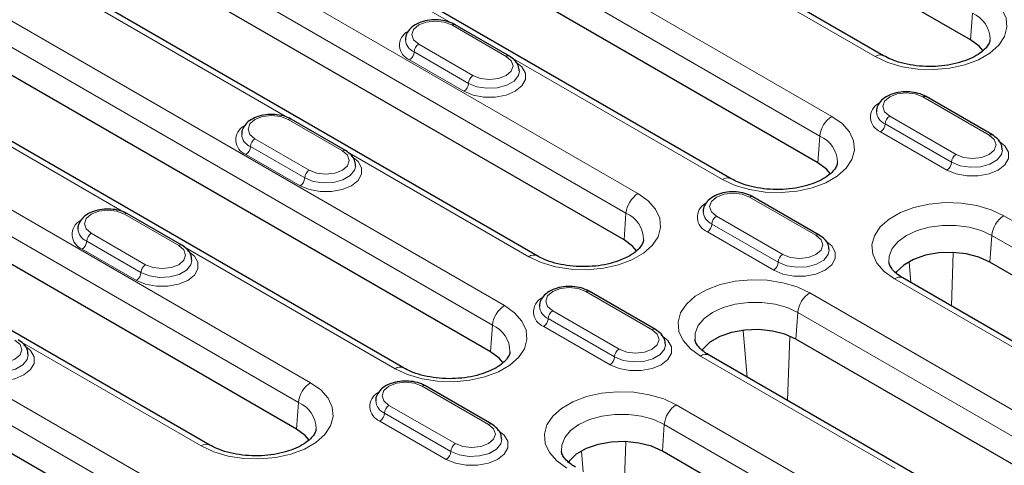
# Model space of a CAD drawing. Units: millimetres. Extents: x 0 to 420, y 0 to 297.
# Drawn here: x 118 to 129, y 85 to 90 of the extents above; entities that cross this region are included whole.
import ezdxf

# ---------------------------------------------------------------- set-up
doc = ezdxf.new("R2010")
doc.units = ezdxf.units.MM

msp = doc.modelspace()

# ---------------------------------------------------------------- linework, layer by layer
at = {"color": 7, "linetype": 'Continuous', "lineweight": 25}
for p, q in [((129.0682, 90.0956), (120.306, 95.1539)), ((128.05, 89.909), (119.2877, 94.9674)), ((127.2792, 88.6546), (118.1634, 93.9171)), ((126.261, 88.4681), (117.1452, 93.7305)), ((125.0059, 87.7504), (116.2436, 92.8088)), ((123.9877, 87.5639), (115.2254, 92.6223)), ((123.4397, 86.4381), (114.3238, 91.7005)), ((122.4214, 86.2515), (113.3056, 91.514)), ((121.1663, 85.5339), (112.404, 90.5922)), ((120.1481, 85.3474), (111.3858, 90.4057)), ((123.661, 89.9055), (123.0246, 90.2729)), ((119.6001, 84.2215), (110.4842, 89.484)), ((129.3249, 88.9809), (128.5471, 89.4299)), ((121.7412, 88.7972), (121.1048, 89.1646)), ((127.2938, 87.8083), (126.5159, 88.2573)), ((119.8214, 87.6889), (119.185, 88.0563)), ((138.0568, 82.4329), (129.2945, 87.4912)), ((137.0386, 82.2463), (128.2763, 87.3047)), ((125.374, 86.7001), (124.5961, 87.1491)), ((136.137, 81.3246), (127.0211, 86.5871)), ((135.1188, 81.1381), (126.0029, 86.4005)), ((123.4542, 85.5918), (122.6764, 86.0408)), ((134.2172, 80.2163), (125.4549, 85.2747))]:
    msp.add_line(p, q, dxfattribs=at)
at = {"color": 8, "linetype": 'Continuous', "lineweight": 18}
for p, q in [((127.95, 89.8991), (119.1877, 94.9575)), ((118.327, 94.4606), (127.4429, 89.1982)), ((127.302, 88.9677), (118.1861, 94.2302)), ((116.4072, 93.3523), (125.1695, 88.294)), ((125.0286, 88.0636), (116.2664, 93.1219)), ((114.4874, 92.2441), (123.6033, 86.9816)), ((123.4624, 86.7512), (114.3466, 92.0137)), ((122.9808, 90.2941), (120.1895, 91.9055)), ((112.5676, 91.1358), (121.3299, 86.0774)), ((121.189, 85.847), (112.4268, 90.9054)), ((121.061, 89.1858), (118.2697, 90.7972)), ((129.091, 90.4087), (129.0682, 90.0956)), ((123.6235, 89.9018), (122.9871, 90.2691)), ((110.6479, 90.0275), (119.7637, 84.7651)), ((122.5452, 89.9528), (123.1816, 89.5854)), ((122.5982, 90.0446), (123.2346, 89.6772)), ((123.1285, 89.4935), (122.4921, 89.8609)), ((126.161, 88.4582), (123.6808, 89.89)), ((119.6228, 84.5347), (110.507, 89.7971)), ((119.1412, 88.0775), (116.3499, 89.6889)), ((129.2874, 88.9772), (128.5096, 89.4262)), ((121.7037, 88.7935), (121.0673, 89.1609)), ((128.1207, 89.2017), (128.8985, 88.7527)), ((128.7925, 88.569), (128.0146, 89.018)), ((128.0677, 89.1098), (128.8455, 88.6608)), ((120.6784, 88.9364), (121.3148, 88.569)), ((127.302, 88.9677), (127.2792, 88.6546)), ((120.6254, 88.8445), (121.2618, 88.4771)), ((123.8877, 87.554), (121.761, 88.7817)), ((121.2087, 88.3853), (120.5723, 88.7526)), ((127.2563, 87.8046), (126.4784, 88.2536)), ((119.7839, 87.6852), (119.1475, 88.0526)), ((125.0286, 88.0636), (125.0059, 87.7504)), ((126.0895, 88.0291), (126.8674, 87.5801)), ((129.4581, 88.0348), (138.2204, 82.9764)), ((126.0365, 87.9373), (126.8143, 87.4882)), ((118.7586, 87.8281), (119.395, 87.4607)), ((126.7613, 87.3964), (125.9835, 87.8454)), ((129.3172, 87.8044), (129.2945, 87.4912)), ((138.0795, 82.746), (129.3172, 87.8044)), ((119.2889, 87.277), (118.6525, 87.6444)), ((118.7056, 87.7362), (119.342, 87.3688)), ((122.3214, 86.2416), (119.8412, 87.6734)), ((128.8652, 87.599), (128.8435, 86.9772)), ((128.368, 87.2517), (128.3479, 87.4917)), ((130.1049, 86.1814), (128.1763, 87.2948)), ((125.3365, 86.6963), (124.5586, 87.1454)), ((127.1848, 87.1306), (136.3006, 81.8681)), ((124.1167, 86.829), (124.8945, 86.38)), ((124.1697, 86.9208), (124.9476, 86.4718)), ((127.0439, 86.9002), (127.0211, 86.5871)), ((136.1597, 81.6377), (127.0439, 86.9002)), ((123.4624, 86.7512), (123.4397, 86.4381)), ((124.8415, 86.2881), (124.0637, 86.7371)), ((126.4482, 86.1435), (126.4028, 86.6846)), ((126.9497, 86.6144), (126.9237, 85.869)), ((120.0481, 85.3375), (117.9214, 86.5652)), ((128.1851, 85.0732), (125.9029, 86.3906)), ((123.4167, 85.5881), (122.6389, 86.0371)), ((121.189, 85.847), (121.1663, 85.5339)), ((122.2499, 85.8126), (123.0278, 85.3636)), ((125.6185, 85.8182), (134.3808, 80.7599)), ((122.1969, 85.7207), (122.9747, 85.2717)), ((122.9217, 85.1798), (122.1439, 85.6289)), ((125.4776, 85.5878), (125.4549, 85.2747)), ((134.2399, 80.5295), (125.4776, 85.5878)), ((125.0256, 85.3824), (125.0039, 84.7607)), ((124.5284, 85.0352), (124.5083, 85.2752))]:
    msp.add_line(p, q, dxfattribs=at)
at = {"color": 8, "linetype": 'Continuous', "lineweight": 18, "flags": 128}
for points in [[(129.2318, 90.6391), (129.3511, 90.5541), (129.4371, 90.4566), (129.4862, 90.351), (129.4961, 90.2417), (129.4664, 90.1337), (129.3985, 90.0316), (129.2953, 89.9398), (129.1613, 89.8625), (129.0024, 89.8029), (128.8255, 89.7637), (128.6384, 89.7466), (128.4491, 89.7523), (128.2661, 89.7806), (128.0973, 89.8303), (127.95, 89.8991)], [(122.9871, 90.2691), (122.8979, 90.3036), (122.7926, 90.3156), (122.6874, 90.3036), (122.5982, 90.2691), (122.5386, 90.2176), (122.5176, 90.1569), (122.5386, 90.0961), (122.5982, 90.0446)], [(123.7296, 89.8405), (123.8077, 89.7784), (123.8488, 89.7054), (123.8488, 89.6286), (123.8077, 89.5556), (123.7296, 89.4935), (123.622, 89.4484), (123.4955, 89.4247), (123.3626, 89.4247), (123.2361, 89.4484), (123.1285, 89.4935)], [(123.2346, 89.6772), (123.3238, 89.6428), (123.429, 89.6307), (123.5343, 89.6428), (123.6235, 89.6772), (123.6831, 89.7288), (123.704, 89.7895), (123.6831, 89.8503), (123.6235, 89.9018)], [(123.1816, 89.5854), (123.2811, 89.5451), (123.3985, 89.527), (123.5196, 89.5331), (123.6298, 89.5628), (123.7157, 89.6124), (123.7671, 89.676), (123.779, 89.7282)], [(128.5096, 89.4262), (128.4204, 89.4606), (128.3152, 89.4727), (128.2099, 89.4606), (128.1207, 89.4262), (128.0611, 89.3747), (128.0402, 89.3139), (128.0611, 89.2532), (128.1207, 89.2017)], [(121.0673, 89.1609), (120.9781, 89.1953), (120.8729, 89.2074), (120.7676, 89.1953), (120.6784, 89.1609), (120.6188, 89.1094), (120.5979, 89.0486), (120.6188, 88.9879), (120.6784, 88.9364)], [(127.4429, 89.1982), (127.5621, 89.1131), (127.6481, 89.0157), (127.6972, 88.91), (127.7071, 88.8008), (127.6774, 88.6927), (127.6095, 88.5906), (127.5063, 88.4989), (127.3724, 88.4215), (127.2134, 88.3619), (127.0365, 88.3227), (126.8494, 88.3056), (126.6602, 88.3114), (126.4771, 88.3397), (126.3083, 88.3893), (126.161, 88.4582)], [(129.3935, 88.9159), (129.4716, 88.8538), (129.5127, 88.7808), (129.5127, 88.7041), (129.4716, 88.6311), (129.3935, 88.569), (129.2859, 88.5238), (129.1595, 88.5001), (129.0265, 88.5001), (128.9, 88.5238), (128.7925, 88.569)], [(128.8985, 88.7527), (128.9877, 88.7183), (129.093, 88.7062), (129.1982, 88.7183), (129.2874, 88.7527), (129.347, 88.8042), (129.368, 88.8649), (129.347, 88.9257), (129.2874, 88.9772)], [(121.3148, 88.569), (121.404, 88.5346), (121.5093, 88.5225), (121.6145, 88.5346), (121.7037, 88.569), (121.7633, 88.6205), (121.7843, 88.6812), (121.7633, 88.742), (121.7037, 88.7935)], [(128.8455, 88.6608), (128.9451, 88.6206), (129.0625, 88.6024), (129.1836, 88.6085), (129.2937, 88.6382), (129.3797, 88.6878), (129.431, 88.7514), (129.443, 88.8036)], [(121.8098, 88.7322), (121.8879, 88.6701), (121.929, 88.5971), (121.929, 88.5204), (121.8879, 88.4474), (121.8098, 88.3853), (121.7022, 88.3401), (121.5757, 88.3164), (121.4428, 88.3164), (121.3163, 88.3401), (121.2087, 88.3853)], [(121.2618, 88.4771), (121.3613, 88.4369), (121.4787, 88.4187), (121.5998, 88.4248), (121.71, 88.4545), (121.796, 88.5041), (121.8473, 88.5677), (121.8593, 88.6199)], [(125.1695, 88.294), (125.2888, 88.209), (125.3748, 88.1115), (125.4238, 88.0058), (125.4337, 87.8966), (125.4041, 87.7886), (125.3362, 87.6864), (125.233, 87.5947), (125.099, 87.5174), (124.9401, 87.4578), (124.7632, 87.4186), (124.576, 87.4015), (124.3868, 87.4072), (124.2038, 87.4355), (124.0349, 87.4852), (123.8877, 87.554)], [(126.4784, 88.2536), (126.3892, 88.288), (126.284, 88.3001), (126.1788, 88.288), (126.0895, 88.2536), (126.0299, 88.2021), (126.009, 88.1414), (126.0299, 88.0806), (126.0895, 88.0291)], [(119.1475, 88.0526), (119.0583, 88.087), (118.9531, 88.0991), (118.8478, 88.087), (118.7586, 88.0526), (118.699, 88.0011), (118.6781, 87.9403), (118.699, 87.8796), (118.7586, 87.8281)], [(128.1763, 87.2948), (128.057, 87.3798), (127.971, 87.4773), (127.922, 87.5829), (127.9121, 87.6922), (127.9417, 87.8002), (128.0096, 87.9023), (128.1128, 87.9941), (128.2468, 88.0714), (128.4057, 88.131), (128.5826, 88.1702), (128.7698, 88.1873), (128.959, 88.1816), (129.142, 88.1533), (129.3109, 88.1036), (129.4581, 88.0348)], [(129.3172, 87.8044), (129.1934, 87.8614), (129.0508, 87.901), (128.8964, 87.9214), (128.738, 87.9214), (128.5836, 87.901), (128.441, 87.8614), (128.3172, 87.8044), (128.2184, 87.7329), (128.1497, 87.6505), (128.1145, 87.5614), (128.1114, 87.4904)], [(127.3623, 87.7434), (127.4405, 87.6813), (127.4816, 87.6083), (127.4816, 87.5315), (127.4405, 87.4585), (127.3623, 87.3964), (127.2548, 87.3513), (127.1283, 87.3275), (126.9953, 87.3275), (126.8689, 87.3513), (126.7613, 87.3964)], [(126.8674, 87.5801), (126.9566, 87.5457), (127.0618, 87.5336), (127.167, 87.5457), (127.2563, 87.5801), (127.3159, 87.6316), (127.3368, 87.6924), (127.3159, 87.7531), (127.2563, 87.8046)], [(119.395, 87.4607), (119.4842, 87.4263), (119.5895, 87.4142), (119.6947, 87.4263), (119.7839, 87.4607), (119.8435, 87.5122), (119.8645, 87.573), (119.8435, 87.6337), (119.7839, 87.6852)], [(126.8143, 87.4882), (126.9139, 87.448), (127.0313, 87.4298), (127.1524, 87.4359), (127.2626, 87.4656), (127.3485, 87.5152), (127.3999, 87.5788), (127.4118, 87.6311)], [(119.89, 87.624), (119.9681, 87.5619), (120.0092, 87.4889), (120.0092, 87.4121), (119.9681, 87.3391), (119.89, 87.277), (119.7824, 87.2319), (119.6559, 87.2081), (119.523, 87.2081), (119.3965, 87.2319), (119.2889, 87.277)], [(119.342, 87.3688), (119.4415, 87.3286), (119.559, 87.3104), (119.68, 87.3165), (119.7902, 87.3462), (119.8762, 87.3958), (119.9275, 87.4594), (119.9395, 87.5117)], [(125.9029, 86.3906), (125.7837, 86.4756), (125.6977, 86.5731), (125.6486, 86.6788), (125.6387, 86.788), (125.6684, 86.896), (125.7363, 86.9982), (125.8395, 87.0899), (125.9734, 87.1672), (126.1324, 87.2268), (126.3093, 87.266), (126.4964, 87.2831), (126.6856, 87.2774), (126.8687, 87.2491), (127.0375, 87.1994), (127.1848, 87.1306)], [(124.5586, 87.1454), (124.4694, 87.1798), (124.3642, 87.1919), (124.259, 87.1798), (124.1697, 87.1454), (124.1101, 87.0939), (124.0892, 87.0331), (124.1101, 86.9724), (124.1697, 86.9208)], [(123.6033, 86.9816), (123.7225, 86.8966), (123.8085, 86.7991), (123.8576, 86.6935), (123.8675, 86.5842), (123.8379, 86.4762), (123.77, 86.3741), (123.6667, 86.2823), (123.5328, 86.205), (123.3738, 86.1454), (123.1969, 86.1062), (123.0098, 86.0891), (122.8206, 86.0948), (122.6375, 86.1231), (122.4687, 86.1728), (122.3214, 86.2416)], [(127.0439, 86.9002), (126.9201, 86.9572), (126.7774, 86.9969), (126.623, 87.0172), (126.4647, 87.0172), (126.3103, 86.9969), (126.1676, 86.9572), (126.0438, 86.9002), (125.9451, 86.8287), (125.8764, 86.7464), (125.8412, 86.6572), (125.8381, 86.5862)], [(125.4425, 86.6351), (125.5207, 86.573), (125.5618, 86.5), (125.5618, 86.4232), (125.5207, 86.3502), (125.4425, 86.2881), (125.335, 86.243), (125.2085, 86.2193), (125.0755, 86.2193), (124.9491, 86.243), (124.8415, 86.2881)], [(124.9476, 86.4718), (125.0368, 86.4374), (125.142, 86.4253), (125.2472, 86.4374), (125.3365, 86.4718), (125.3961, 86.5233), (125.417, 86.5841), (125.3961, 86.6448), (125.3365, 86.6963)], [(117.9702, 86.5157), (118.0483, 86.4536), (118.0894, 86.3806), (118.0894, 86.3038), (118.0483, 86.2308), (117.9702, 86.1687), (117.8626, 86.1236), (117.7361, 86.0999), (117.6032, 86.0999), (117.4767, 86.1236), (117.3691, 86.1687)], [(117.4752, 86.3524), (117.5644, 86.318), (117.6697, 86.3059), (117.7749, 86.318), (117.8641, 86.3524), (117.9237, 86.4039), (117.9447, 86.4647), (117.9237, 86.5254), (117.8641, 86.5769)], [(124.8945, 86.38), (124.9941, 86.3397), (125.1115, 86.3216), (125.2326, 86.3277), (125.3428, 86.3573), (125.4287, 86.4069), (125.4801, 86.4705), (125.492, 86.5228)], [(117.4222, 86.2606), (117.5217, 86.2203), (117.6392, 86.2022), (117.7602, 86.2083), (117.8704, 86.2379), (117.9564, 86.2875), (118.0077, 86.3511), (118.0197, 86.4034)], [(121.3299, 86.0774), (121.4492, 85.9924), (121.5352, 85.895), (121.5842, 85.7893), (121.5941, 85.6801), (121.5645, 85.572), (121.4966, 85.4699), (121.3934, 85.3782), (121.2594, 85.3008), (121.1005, 85.2412), (120.9236, 85.202), (120.7364, 85.1849), (120.5472, 85.1906), (120.3642, 85.219), (120.1954, 85.2686), (120.0481, 85.3375)], [(122.6389, 86.0371), (122.5496, 86.0715), (122.4444, 86.0836), (122.3392, 86.0715), (122.2499, 86.0371), (122.1903, 85.9856), (122.1694, 85.9248), (122.1903, 85.8641), (122.2499, 85.8126)], [(124.3367, 85.0782), (124.2175, 85.1633), (124.1314, 85.2607), (124.0824, 85.3664), (124.0725, 85.4756), (124.1021, 85.5837), (124.17, 85.6858), (124.2732, 85.7775), (124.4072, 85.8549), (124.5661, 85.9144), (124.743, 85.9536), (124.9302, 85.9708), (125.1194, 85.965), (125.3024, 85.9367), (125.4713, 85.8871), (125.6185, 85.8182)], [(125.4776, 85.5878), (125.3538, 85.6448), (125.2112, 85.6845), (125.0568, 85.7048), (124.8984, 85.7048), (124.7441, 85.6845), (124.6014, 85.6448), (124.4776, 85.5878), (124.3789, 85.5163), (124.3101, 85.434), (124.2749, 85.3449), (124.2718, 85.2738)], [(123.0278, 85.3636), (123.117, 85.3291), (123.2222, 85.3171), (123.3275, 85.3291), (123.4167, 85.3636), (123.4763, 85.4151), (123.4972, 85.4758), (123.4763, 85.5366), (123.4167, 85.5881)], [(123.5227, 85.5268), (123.6009, 85.4647), (123.642, 85.3917), (123.642, 85.3149), (123.6009, 85.2419), (123.5227, 85.1798), (123.4152, 85.1347), (123.2887, 85.111), (123.1557, 85.111), (123.0293, 85.1347), (122.9217, 85.1798)], [(122.9747, 85.2717), (123.0743, 85.2314), (123.1917, 85.2133), (123.3128, 85.2194), (123.423, 85.2491), (123.5089, 85.2987), (123.5603, 85.3623), (123.5722, 85.4145)]]:
    msp.add_lwpolyline(points, dxfattribs=at)
at = {"color": 7, "linetype": 'Continuous', "lineweight": 25, "flags": 128}
for points in [[(129.2162, 89.9669), (129.1686, 90.0216), (129.0682, 90.0956)], [(127.4272, 88.5259), (127.3796, 88.5807), (127.2792, 88.6546)], [(125.1538, 87.6217), (125.1062, 87.6765), (125.0059, 87.7504)], [(129.2945, 87.4912), (129.1664, 87.5492), (129.018, 87.5877), (128.858, 87.6046), (128.6955, 87.599), (128.5402, 87.571), (128.4009, 87.5224), (128.2859, 87.456), (128.2017, 87.3756), (128.1929, 87.3639)], [(127.0211, 86.5871), (126.8931, 86.645), (126.7447, 86.6835), (126.5846, 86.7005), (126.4222, 86.6948), (126.2668, 86.6669), (126.1276, 86.6183), (126.0125, 86.5518), (125.9283, 86.4714), (125.9196, 86.4597)], [(123.5876, 86.3094), (123.54, 86.3641), (123.4397, 86.4381)], [(121.3142, 85.4052), (121.2667, 85.4599), (121.1663, 85.5339)], [(125.4549, 85.2747), (125.3268, 85.3326), (125.1784, 85.3712), (125.0184, 85.3881), (124.8559, 85.3824), (124.7006, 85.3545), (124.5613, 85.3059), (124.4463, 85.2395), (124.3621, 85.1591), (124.3533, 85.1474)]]:
    msp.add_lwpolyline(points, dxfattribs=at)
at = {"color": 8, "linetype": 'Continuous', "lineweight": 18}
for centre, radius, start, end in [((128.9568, 90.0959), 0.3404, 0.63879, 66.79408), ((122.558, 90.0327), 0.184, 118.23819, 249.00639), ((123.0091, 90.2385), 0.0377, 65.69288, 125.61758), ((122.6088, 90.1067), 0.1665, 183.77911, 247.52543), ((122.43, 89.958), 0.1153, 302.60548, 357.39452), ((122.6603, 89.9475), 0.1153, 122.60548, 177.39452), ((123.6453, 89.8731), 0.036, 64.04162, 127.25359), ((128.0085, 89.8185), 0.0997, 65.64106, 125.95401), ((123.2967, 89.5802), 0.1153, 122.60548, 177.39452), ((123.0664, 89.5906), 0.1153, 302.60548, 357.39452), ((128.5316, 89.3955), 0.0377, 65.69288, 125.61758), ((128.0805, 89.1897), 0.184, 118.23819, 249.00639), ((128.1313, 89.2637), 0.1665, 183.77911, 247.52543), ((121.0893, 89.1302), 0.0377, 65.69288, 125.61758), ((127.6112, 88.9369), 0.3108, 122.80086, 174.311), ((128.1828, 89.1046), 0.1153, 122.60548, 177.39452), ((120.6382, 88.9244), 0.184, 118.23819, 249.00639), ((127.9525, 89.1151), 0.1153, 302.60548, 357.39452), ((120.689, 88.9984), 0.1665, 183.77911, 247.52543), ((120.7405, 88.8393), 0.1153, 122.60548, 177.39452), ((127.1679, 88.6549), 0.3404, 0.63879, 66.79408), ((129.3094, 88.9465), 0.0377, 65.70687, 125.61636), ((120.5102, 88.8497), 0.1153, 302.60548, 357.39452), ((121.7255, 88.7649), 0.036, 64.04162, 127.25359), ((128.9606, 88.6556), 0.1153, 122.60548, 177.39452), ((121.3769, 88.4719), 0.1153, 122.60548, 177.39452), ((128.7303, 88.666), 0.1153, 302.60548, 357.39452), ((121.1466, 88.4824), 0.1153, 302.60548, 357.39452), ((126.2195, 88.3775), 0.0997, 65.64106, 125.95401), ((125.3379, 88.0328), 0.3108, 122.80086, 174.311), ((126.5004, 88.223), 0.0377, 65.69288, 125.61758), ((126.0494, 88.0172), 0.184, 118.23819, 249.00639), ((118.7185, 87.8161), 0.184, 118.23819, 249.00639), ((119.1695, 88.0219), 0.0377, 65.69288, 125.61758), ((124.8945, 87.7507), 0.3404, 0.63879, 66.79408), ((126.1002, 88.0912), 0.1665, 183.77911, 247.52543), ((126.1516, 87.932), 0.1153, 122.60548, 177.39452), ((129.6265, 87.7736), 0.3108, 122.80086, 174.311), ((118.7692, 87.8901), 0.1665, 183.77911, 247.52543), ((125.9214, 87.9425), 0.1153, 302.60548, 357.39452), ((118.8207, 87.731), 0.1153, 122.60548, 177.39452), ((127.278, 87.776), 0.036, 64.04162, 127.25359), ((118.5904, 87.7415), 0.1153, 302.60548, 357.39452), ((119.8057, 87.6566), 0.036, 64.04162, 127.25359), ((123.9462, 87.4733), 0.0997, 65.64106, 125.95401), ((126.9295, 87.483), 0.1153, 122.60548, 177.39452), ((119.4571, 87.3636), 0.1153, 122.60548, 177.39452), ((126.6992, 87.4935), 0.1153, 302.60548, 357.39452), ((119.2268, 87.3741), 0.1153, 302.60548, 357.39452), ((128.2344, 87.2173), 0.0969, 64.41317, 126.89728), ((124.1296, 86.9089), 0.184, 118.23819, 249.00639), ((124.5806, 87.1147), 0.0377, 65.69288, 125.61758), ((127.3531, 86.8694), 0.3108, 122.80086, 174.311), ((123.7716, 86.7204), 0.3108, 122.80086, 174.311), ((124.1804, 86.9829), 0.1665, 183.77911, 247.52543), ((124.0016, 86.8342), 0.1153, 302.60548, 357.39452), ((124.2318, 86.8238), 0.1153, 122.60548, 177.39452), ((123.3283, 86.4384), 0.3404, 0.63879, 66.79408), ((125.3582, 86.6677), 0.036, 64.04162, 127.25359), ((125.0097, 86.3747), 0.1153, 122.60548, 177.39452), ((124.7794, 86.3852), 0.1153, 302.60548, 357.39452), ((125.9611, 86.3132), 0.0969, 64.41317, 126.89728), ((122.38, 86.161), 0.0997, 65.64106, 125.95401), ((121.4983, 85.8162), 0.3108, 122.80086, 174.311), ((122.6608, 86.0064), 0.0377, 65.69288, 125.61758), ((122.2098, 85.8006), 0.184, 118.23819, 249.00639), ((121.0549, 85.5342), 0.3404, 0.63879, 66.79408), ((122.2606, 85.8746), 0.1665, 183.77911, 247.52543), ((122.3121, 85.7155), 0.1153, 122.60548, 177.39452), ((125.7869, 85.557), 0.3108, 122.80086, 174.311), ((122.0818, 85.726), 0.1153, 302.60548, 357.39452), ((123.4384, 85.5594), 0.036, 64.04162, 127.25359), ((120.1066, 85.2568), 0.0997, 65.64106, 125.95401), ((123.0899, 85.2665), 0.1153, 122.60548, 177.39452), ((122.8596, 85.2769), 0.1153, 302.60548, 357.39452)]:
    msp.add_arc(centre, radius, start, end, dxfattribs=at)
at = {"color": 7, "linetype": 'Continuous', "lineweight": 25}
for points, knots in [([(123.0246, 90.2729), (123.0095, 90.2807), (122.9666, 90.303), (122.8828, 90.3252), (122.7769, 90.3326), (122.6716, 90.3194), (122.5761, 90.286), (122.5017, 90.2354), (122.4575, 90.1722), (122.4385, 90.1215), (122.4437, 90.096), (122.4443, 90.0932)], [0, 0, 0, 0, 0.0735425, 0.2082907, 0.3427099, 0.477557, 0.6142971, 0.754947, 0.8735244, 0.9860032, 1, 1, 1, 1]), ([(129.2955, 90.0968), (129.2956, 90.0935), (129.2964, 90.0784), (129.2839, 90.0477), (129.2479, 89.9953), (129.1828, 89.9382), (129.0895, 89.8833), (128.974, 89.8372), (128.8408, 89.8032), (128.6953, 89.7838), (128.5444, 89.7806), (128.3951, 89.7939), (128.2556, 89.823), (128.1379, 89.8627), (128.0772, 89.8947), (128.05, 89.909)], [0, 0, 0, 0, 0.0234178, 0.1079457, 0.1859153, 0.2692537, 0.3505471, 0.4320605, 0.5145615, 0.5980019, 0.6820207, 0.7661755, 0.8498869, 0.9326814, 1, 1, 1, 1]), ([(123.7774, 89.7307), (123.7751, 89.7524), (123.7704, 89.7978), (123.7283, 89.8592), (123.6841, 89.8896), (123.661, 89.9055)], [0, 0, 0, 0, 0.3044986, 0.6361507, 1, 1, 1, 1]), ([(128.5471, 89.4299), (128.532, 89.4378), (128.4892, 89.46), (128.4053, 89.4823), (128.2994, 89.4897), (128.1941, 89.4764), (128.0986, 89.4431), (128.0242, 89.3925), (127.98, 89.3292), (127.961, 89.2785), (127.9662, 89.253), (127.9668, 89.2502)], [0, 0, 0, 0, 0.0735425, 0.2082907, 0.3427099, 0.477557, 0.6142971, 0.754947, 0.8735244, 0.9860032, 1, 1, 1, 1]), ([(121.1048, 89.1646), (121.0897, 89.1724), (121.0469, 89.1947), (120.963, 89.217), (120.8571, 89.2243), (120.7518, 89.2111), (120.6563, 89.1777), (120.5819, 89.1272), (120.5377, 89.0639), (120.5187, 89.0132), (120.5239, 88.9877), (120.5245, 88.9849)], [0, 0, 0, 0, 0.0735425, 0.2082907, 0.3427099, 0.477557, 0.6142971, 0.754947, 0.8735244, 0.9860032, 1, 1, 1, 1]), ([(129.4413, 88.8062), (129.4391, 88.8279), (129.4344, 88.8732), (129.3922, 88.9346), (129.348, 88.965), (129.3249, 88.9809)], [0, 0, 0, 0, 0.3044986, 0.6361507, 1, 1, 1, 1]), ([(121.8576, 88.6225), (121.8553, 88.6442), (121.8507, 88.6895), (121.8085, 88.7509), (121.7643, 88.7813), (121.7412, 88.7972)], [0, 0, 0, 0, 0.3044986, 0.6361507, 1, 1, 1, 1]), ([(127.5065, 88.6558), (127.5066, 88.6526), (127.5074, 88.6375), (127.4949, 88.6068), (127.4589, 88.5543), (127.3938, 88.4972), (127.3005, 88.4423), (127.1851, 88.3962), (127.0518, 88.3622), (126.9063, 88.3428), (126.7554, 88.3396), (126.6061, 88.353), (126.4667, 88.3821), (126.3489, 88.4217), (126.2882, 88.4537), (126.261, 88.4681)], [0, 0, 0, 0, 0.0234178, 0.1079457, 0.1859153, 0.2692537, 0.3505471, 0.4320605, 0.5145615, 0.5980019, 0.6820207, 0.7661755, 0.8498869, 0.9326814, 1, 1, 1, 1]), ([(126.5159, 88.2573), (126.5008, 88.2652), (126.458, 88.2874), (126.3741, 88.3097), (126.2682, 88.3171), (126.1629, 88.3039), (126.0674, 88.2705), (125.993, 88.2199), (125.9488, 88.1567), (125.9298, 88.1059), (125.9351, 88.0805), (125.9357, 88.0777)], [0, 0, 0, 0, 0.0735425, 0.2082907, 0.3427099, 0.477557, 0.6142971, 0.754947, 0.8735244, 0.9860032, 1, 1, 1, 1]), ([(119.185, 88.0563), (119.1699, 88.0642), (119.1271, 88.0864), (119.0432, 88.1087), (118.9373, 88.1161), (118.832, 88.1028), (118.7365, 88.0694), (118.6621, 88.0189), (118.6179, 87.9556), (118.5989, 87.9049), (118.6042, 87.8794), (118.6047, 87.8766)], [0, 0, 0, 0, 0.07354249, 0.20829074, 0.34270989, 0.47755701, 0.61429707, 0.75494696, 0.87352444, 0.9860032, 1, 1, 1, 1]), ([(125.2331, 87.7517), (125.2333, 87.7484), (125.234, 87.7333), (125.2215, 87.7026), (125.1855, 87.6502), (125.1205, 87.593), (125.0272, 87.5381), (124.9117, 87.4921), (124.7785, 87.4581), (124.633, 87.4387), (124.482, 87.4355), (124.3328, 87.4488), (124.1933, 87.4779), (124.0756, 87.5176), (124.0149, 87.5496), (123.9877, 87.5639)], [0, 0, 0, 0, 0.0234178, 0.1079457, 0.1859153, 0.2692537, 0.3505471, 0.4320605, 0.5145615, 0.5980019, 0.6820207, 0.7661755, 0.8498869, 0.9326814, 1, 1, 1, 1]), ([(127.4101, 87.6336), (127.4079, 87.6553), (127.4032, 87.7006), (127.3611, 87.762), (127.3169, 87.7924), (127.2938, 87.8083)], [0, 0, 0, 0, 0.3044986, 0.6361507, 1, 1, 1, 1]), ([(119.9378, 87.5142), (119.9355, 87.5359), (119.9309, 87.5812), (119.8887, 87.6426), (119.8445, 87.673), (119.8214, 87.6889)], [0, 0, 0, 0, 0.3044986, 0.6361507, 1, 1, 1, 1]), ([(128.2763, 87.3047), (128.261, 87.3141), (128.2167, 87.3412), (128.1625, 87.3889), (128.1255, 87.4409), (128.1123, 87.4723), (128.1128, 87.4871), (128.1129, 87.4903)], [0, 0, 0, 0, 0.1366112, 0.3959711, 0.655678, 0.92436, 1, 1, 1, 1]), ([(124.5961, 87.1491), (124.581, 87.1569), (124.5382, 87.1792), (124.4543, 87.2015), (124.3484, 87.2088), (124.2431, 87.1956), (124.1476, 87.1622), (124.0732, 87.1116), (124.029, 87.0484), (124.01, 86.9977), (124.0153, 86.9722), (124.0159, 86.9694)], [0, 0, 0, 0, 0.0735425, 0.2082907, 0.3427099, 0.477557, 0.6142971, 0.754947, 0.8735244, 0.9860032, 1, 1, 1, 1]), ([(125.4903, 86.5253), (125.4881, 86.547), (125.4834, 86.5924), (125.4413, 86.6537), (125.3971, 86.6841), (125.374, 86.7001)], [0, 0, 0, 0, 0.30449857, 0.6361507, 1, 1, 1, 1]), ([(126.0029, 86.4005), (125.9876, 86.4099), (125.9433, 86.437), (125.8891, 86.4847), (125.8521, 86.5368), (125.839, 86.5681), (125.8394, 86.5829), (125.8395, 86.5861)], [0, 0, 0, 0, 0.1366112, 0.3959711, 0.655678, 0.92436, 1, 1, 1, 1]), ([(118.018, 86.4059), (118.0157, 86.4276), (118.0111, 86.473), (117.9689, 86.5343), (117.9247, 86.5647), (117.9016, 86.5807)], [0, 0, 0, 0, 0.3044986, 0.6361507, 1, 1, 1, 1]), ([(123.6669, 86.4393), (123.6671, 86.436), (123.6678, 86.4209), (123.6553, 86.3902), (123.6193, 86.3378), (123.5543, 86.2807), (123.4609, 86.2258), (123.3455, 86.1797), (123.2122, 86.1457), (123.0667, 86.1263), (122.9158, 86.1231), (122.7666, 86.1364), (122.6271, 86.1655), (122.5093, 86.2052), (122.4487, 86.2372), (122.4214, 86.2515)], [0, 0, 0, 0, 0.0234178, 0.1079457, 0.1859153, 0.2692537, 0.3505471, 0.4320605, 0.5145615, 0.5980019, 0.6820207, 0.7661755, 0.8498869, 0.9326814, 1, 1, 1, 1]), ([(122.6764, 86.0408), (122.6612, 86.0487), (122.6184, 86.0709), (122.5345, 86.0932), (122.4287, 86.1005), (122.3233, 86.0873), (122.2278, 86.0539), (122.1534, 86.0034), (122.1092, 85.9401), (122.0902, 85.8894), (122.0955, 85.8639), (122.0961, 85.8611)], [0, 0, 0, 0, 0.07354249, 0.20829074, 0.34270989, 0.47755701, 0.61429707, 0.75494696, 0.87352444, 0.9860032, 1, 1, 1, 1]), ([(123.5705, 85.417), (123.5683, 85.4387), (123.5636, 85.4841), (123.5215, 85.5455), (123.4773, 85.5759), (123.4542, 85.5918)], [0, 0, 0, 0, 0.30449857, 0.6361507, 1, 1, 1, 1]), ([(121.3935, 85.5351), (121.3937, 85.5319), (121.3944, 85.5168), (121.3819, 85.486), (121.3459, 85.4336), (121.2809, 85.3765), (121.1876, 85.3216), (121.0721, 85.2755), (120.9389, 85.2415), (120.7934, 85.2221), (120.6424, 85.2189), (120.4932, 85.2323), (120.3537, 85.2614), (120.236, 85.301), (120.1753, 85.333), (120.1481, 85.3474)], [0, 0, 0, 0, 0.0234178, 0.1079457, 0.1859153, 0.2692537, 0.3505471, 0.4320605, 0.5145615, 0.5980019, 0.6820207, 0.7661755, 0.8498869, 0.9326814, 1, 1, 1, 1]), ([(124.4367, 85.0881), (124.4214, 85.0975), (124.3771, 85.1247), (124.3229, 85.1723), (124.2859, 85.2244), (124.2728, 85.2557), (124.2732, 85.2705), (124.2733, 85.2738)], [0, 0, 0, 0, 0.1366112, 0.3959711, 0.655678, 0.92436, 1, 1, 1, 1])]:
    msp.add_open_spline(points, degree=3, knots=knots, dxfattribs=at)

doc.saveas('drawing.dxf')
